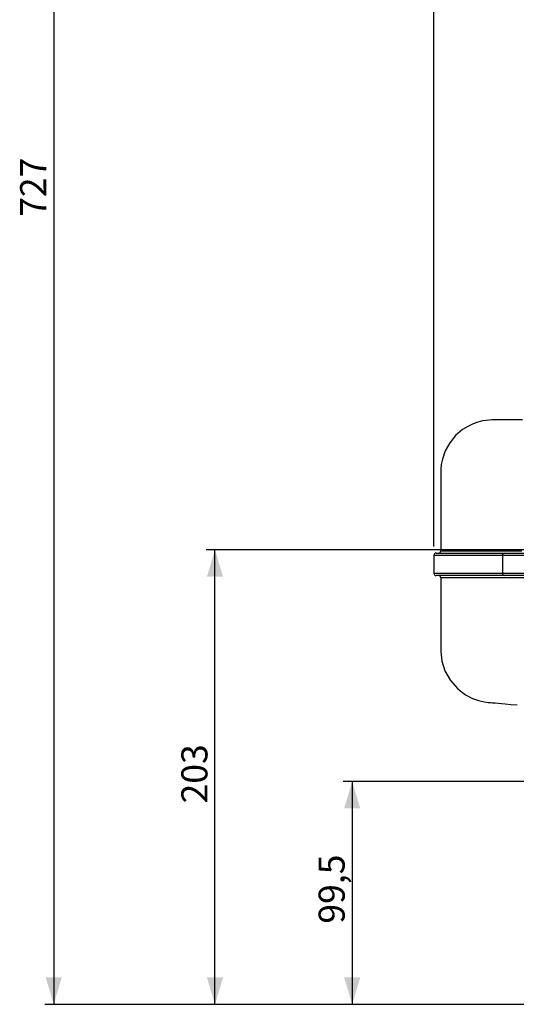
# Model space of a CAD drawing. Units: millimetres. Extents: x 0 to 841, y 0 to 594.
# Drawn here: x 235 to 290, y 169 to 279 of the extents above; entities that cross this region are included whole.
import ezdxf

# ---------------------------------------------------------------- set-up
doc = ezdxf.new("R2010")
doc.units = ezdxf.units.MM
doc.layers.add('TESTO', color=7, linetype='Continuous')
doc.styles.add('SLDTEXTSTYLE1', font='TXT', dxfattribs={"width": 0.7})
doc.dimstyles.new('SLDDIMSTYLE1', dxfattribs={"dimtxt": 2.910417, "dimasz": 3, "dimexe": 0, "dimexo": 0.0625, "dimgap": 0.727604, "dimtad": 1, "dimdec": 1, "dimlfac": 4, "dimrnd": 1e-09, "dimzin": 12, "dimdsep": 46, "dimtxsty": 'SLDTEXTSTYLE1', "dimsah": 1, "dimcen": 0.09, "dimadec": 0, "dimazin": 3, "dimtfac": 1, "dimtdec": 1, "dimtofl": 0, "dimtmove": 0, "dimatfit": 3, "dimfxl": 0, "dimfrac": 2, "dimtolj": 1, "dimtzin": 12, "dimarcsym": 0})
doc.dimstyles.new('SLDDIMSTYLE2', dxfattribs={"dimtxt": 2.910417, "dimasz": 3, "dimexe": 0, "dimexo": 0.0625, "dimgap": 0.727604, "dimtad": 1, "dimdec": 0, "dimlfac": 4, "dimrnd": 1e-09, "dimzin": 12, "dimdsep": 46, "dimtxsty": 'SLDTEXTSTYLE1', "dimsah": 1, "dimcen": 0.09, "dimadec": 0, "dimazin": 3, "dimtfac": 1, "dimtdec": 0, "dimtofl": 0, "dimtmove": 0, "dimatfit": 3, "dimfxl": 0, "dimfrac": 2, "dimtolj": 1, "dimtzin": 12, "dimarcsym": 0})

# ---------------------------------------------------------------- blocks, each defined once
blk = doc.blocks.new('_D_3')
at = {"layer": 'TESTO'}
for p, q in [((281.22, 220.08), (281.22, 391.2)), ((432.33, 362.2), (432.33, 391.2)), ((432.33, 390.2), (281.22, 390.2))]:
    blk.add_line(p, q, dxfattribs=at)
for points in [[(281.22, 390.2), (284.22, 389.3), (284.22, 391.1)], [(432.33, 390.2), (429.33, 391.1), (429.33, 389.3)]]:
    blk.add_solid(points, dxfattribs=at)
at = {"layer": 'TESTO', "insert": (353.83, 393.96), "char_height": 2.91, "attachment_point": 1, "style": 'SLDTEXTSTYLE1'}
blk.add_mtext('604', dxfattribs=at)
blk = doc.blocks.new('_D_4')
at = {"layer": 'TESTO'}
for p, q in [((281.22, 220.08), (281.22, 409.2)), ((506.58, 269.2), (506.58, 409.2)), ((506.58, 408.2), (281.22, 408.2))]:
    blk.add_line(p, q, dxfattribs=at)
for points in [[(281.22, 408.2), (284.22, 407.3), (284.22, 409.1)], [(506.58, 408.2), (503.58, 409.1), (503.58, 407.3)]]:
    blk.add_solid(points, dxfattribs=at)
at = {"layer": 'TESTO', "insert": (390.95, 411.96), "char_height": 2.91, "attachment_point": 1, "style": 'SLDTEXTSTYLE1'}
blk.add_mtext('901', dxfattribs=at)
blk = doc.blocks.new('_D_6')
at = {"layer": 'TESTO'}
for p, q in [((388.83, 219.7), (255.78, 219.7)), ((256.78, 168.95), (256.78, 219.7)), ((393.08, 168.95), (255.78, 168.95))]:
    blk.add_line(p, q, dxfattribs=at)
for points in [[(256.78, 219.7), (255.88, 216.7), (257.68, 216.7)], [(256.78, 168.95), (257.68, 171.95), (255.88, 171.95)]]:
    blk.add_solid(points, dxfattribs=at)
at = {"layer": 'TESTO', "insert": (253.03, 191.38), "char_height": 2.91, "attachment_point": 1, "rotation": 90, "style": 'SLDTEXTSTYLE1'}
blk.add_mtext('203', dxfattribs=at)
blk = doc.blocks.new('_D_7')
at = {"layer": 'TESTO'}
for p, q in [((300.78, 193.83), (271.1, 193.83)), ((272.1, 193.83), (272.1, 168.95)), ((393.08, 168.95), (271.1, 168.95))]:
    blk.add_line(p, q, dxfattribs=at)
for points in [[(272.1, 193.83), (271.2, 190.83), (273, 190.83)], [(272.1, 168.95), (273, 171.95), (271.2, 171.95)]]:
    blk.add_solid(points, dxfattribs=at)
at = {"layer": 'TESTO', "insert": (268.35, 177.96), "char_height": 2.91, "attachment_point": 1, "rotation": 90, "style": 'SLDTEXTSTYLE1'}
blk.add_mtext('99,5', dxfattribs=at)
blk = doc.blocks.new('_D_8')
at = {"layer": 'TESTO'}
for p, q in [((326.21, 350.69), (237.78, 350.69)), ((238.78, 350.69), (238.78, 168.95)), ((393.08, 168.95), (237.78, 168.95))]:
    blk.add_line(p, q, dxfattribs=at)
for points in [[(238.78, 350.69), (237.88, 347.69), (239.68, 347.69)], [(238.78, 168.95), (239.68, 171.95), (237.88, 171.95)]]:
    blk.add_solid(points, dxfattribs=at)
at = {"layer": 'TESTO', "insert": (235.03, 256.87), "char_height": 2.91, "attachment_point": 1, "rotation": 90, "style": 'SLDTEXTSTYLE1'}
blk.add_mtext('727', dxfattribs=at)

msp = doc.modelspace()

# ---------------------------------------------------------------- linework, layer by layer
at = {"color": 7, "linetype": 'Continuous', "lineweight": 25}
for p, q in [((281.223, 219.078), (281.223, 217.078)), ((281.473, 219.328), (289.095, 219.328)), ((336.989, 219.078), (288.885, 219.078)), ((288.885, 219.078), (288.885, 217.078)), ((289.095, 219.328), (336.923, 219.328)), ((289.095, 216.828), (281.473, 216.828)), ((288.885, 217.078), (336.989, 217.078)), ((336.923, 216.828), (289.095, 216.828))]:
    msp.add_line(p, q, dxfattribs=at)
at = {"color": 8, "linetype": 'Continuous', "lineweight": 25}
for p, q in [((288.885, 219.078), (281.223, 219.078)), ((281.223, 217.078), (288.885, 217.078))]:
    msp.add_line(p, q, dxfattribs=at)
at = {"color": 7, "linetype": 'Continuous', "lineweight": 25, "flags": 128}
for points in [[(291.109, 234.203), (290.273, 234.203), (289.584, 234.203), (289.02, 234.203), (288.786, 234.203), (288.583, 234.203), (288.412, 234.203), (288.264, 234.203), (288.05, 234.203), (287.905, 234.203), (287.821, 234.203), (287.694, 234.202), (287.387, 234.189), (287.038, 234.153), (286.648, 234.088), (286.108, 233.951), (285.599, 233.769), (285.003, 233.484), (284.425, 233.12), (283.647, 232.454), (282.997, 231.659), (282.494, 230.76), (282.169, 229.832), (282.046, 229.231), (281.988, 228.649), (281.981, 228.172), (281.981, 227.617), (281.981, 227.064), (281.981, 226.331), (281.981, 225.368), (281.98, 224.175), (281.98, 222.75), (281.98, 221.097), (281.98, 219.578)], [(281.98, 216.578), (281.98, 215.072), (281.98, 213.427), (281.98, 212.019), (281.981, 210.848), (281.981, 209.914), (281.981, 209.448), (281.981, 209.073), (281.981, 208.735), (281.983, 208.339), (282.108, 207.274), (282.45, 206.189), (283.063, 205.093), (283.878, 204.169), (284.763, 203.502), (285.529, 203.106), (286.215, 202.863), (286.864, 202.717), (287.268, 202.665), (287.529, 202.642), (287.754, 202.622), (288.053, 202.595), (288.377, 202.567), (288.749, 202.535), (289.169, 202.498), (289.805, 202.442), (290.523, 202.379)]]:
    msp.add_lwpolyline(points, dxfattribs=at)
at = {"color": 8, "linetype": 'Continuous', "lineweight": 25, "flags": 128}
for points in [[(282.021, 219.578), (282.02, 219.578), (282.355, 219.578), (283.026, 219.578), (284.001, 219.578), (285.295, 219.578), (286.367, 219.578), (287.583, 219.578), (288.938, 219.578), (291.055, 219.578)], [(292.342, 216.578), (290.065, 216.578), (288.047, 216.578), (286.326, 216.578), (284.883, 216.578), (283.7, 216.578), (282.825, 216.578), (282.265, 216.578), (282.002, 216.578), (282.017, 216.578)]]:
    msp.add_lwpolyline(points, dxfattribs=at)
at = {"color": 7, "linetype": 'Continuous', "lineweight": 25}
for centre, radius, start, end in [((281.473, 219.078), 0.25, 90, 180), ((281.73, 219.578), 0.25, 273.45914, 1.03162), ((289.117, 219.097), 0.232, 95.50768, 184.60975), ((281.473, 217.078), 0.25, 180, 270), ((281.73, 216.578), 0.25, 1.08592, 87.39964), ((289.117, 217.06), 0.232, 175.39025, 264.49232)]:
    msp.add_arc(centre, radius, start, end, dxfattribs=at)

# ---------------------------------------------------------------- dimensions: what is measured, and where the dimension line sits
at = {"layer": 'TESTO'}
for base, p1, picture, middle in [((281.223, 408.203), (506.585, 268.203), '_D_4', (393.904, 408.203)), ((281.223, 390.203), (432.335, 361.203), '_D_3', (356.779, 390.203))]:
    dim = msp.add_linear_dim(base=base, p1=p1, p2=(281.223, 219.078), dimstyle='SLDDIMSTYLE2', dxfattribs=at)
    dim.commit()
    dim.dimension.update_dxf_attribs({"geometry": picture, "text_midpoint": middle, "dimtype": 160})
for base, p1, p2, picture, middle in [((238.784, 168.953), (327.212, 350.695), (394.085, 168.953), '_D_8', (238.784, 259.824)), ((256.784, 219.703), (394.085, 168.953), (389.835, 219.703), '_D_6', (256.784, 194.328)), ((272.105, 168.953), (301.776, 193.828), (394.085, 168.953), '_D_7', (272.105, 181.391))]:
    dim = msp.add_linear_dim(base=base, p1=p1, p2=p2, angle=90, dimstyle='SLDDIMSTYLE1', dxfattribs=at)
    dim.commit()
    dim.dimension.update_dxf_attribs({"geometry": picture, "text_midpoint": middle, "dimtype": 160})

doc.saveas('drawing.dxf')
